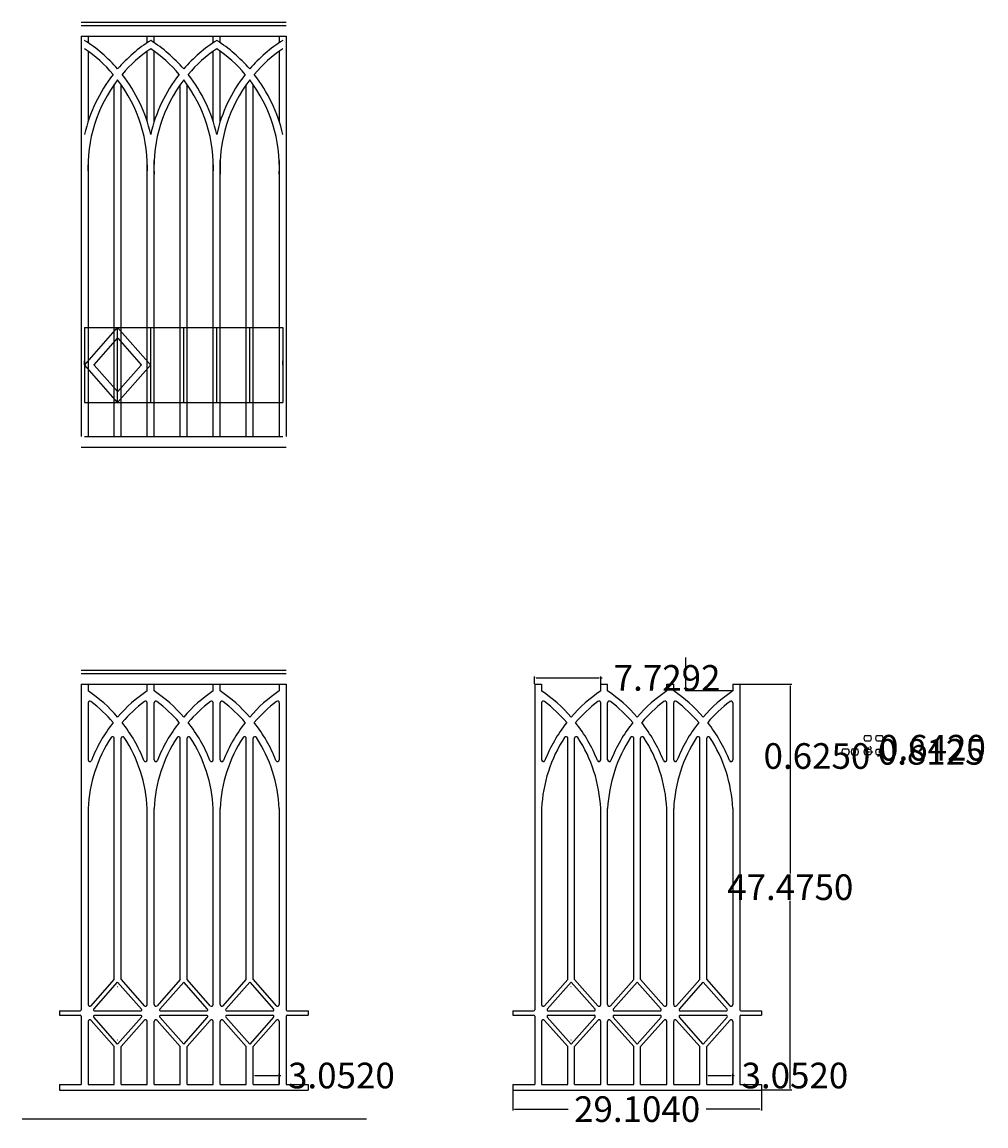
# Model space of a CAD drawing. Units: inches. Extents: x -23 to 1456, y -153 to 1467.
# Drawn here: x 853 to 966, y 1263 to 1393 of the extents above; entities that cross this region are included whole.
import ezdxf

# ---------------------------------------------------------------- set-up
doc = ezdxf.new("R2010")
doc.units = ezdxf.units.IN
doc.header["$MEASUREMENT"] = 0
doc.header["$PDMODE"] = 4
doc.styles.get("Standard").update_dxf_attribs({"font": 'txt.shx', "height": 3})
doc.dimstyles.get("Standard").update_dxf_attribs({"dimtxt": 0.18, "dimasz": 0.18, "dimexe": 0.18, "dimexo": 0.0625, "dimgap": 0.09, "dimtad": 0, "dimtih": 1, "dimtoh": 1, "dimdec": 4, "dimzin": 0, "dimdsep": 46, "dimtxsty": 'Standard', "dimcen": 0.09, "dimadec": 0, "dimazin": 0, "dimtfac": 1, "dimtdec": 4, "dimtofl": 0, "dimtmove": 0, "dimatfit": 3, "dimfxl": 0, "dimtolj": 1, "dimtzin": 0, "dimarcsym": 0})

# ---------------------------------------------------------------- blocks, each defined once
blk = doc.blocks.new('*D69')
at = {"color": 0, "lineweight": -2}
for p, q in [((880.35, 1268.29), (880.35, 1269.48)), ((880.53, 1269.3), (883.23, 1269.3)), ((883.41, 1268.29), (883.41, 1269.48)), ((883.41, 1269.3), (883.59, 1269.3))]:
    blk.add_line(p, q, dxfattribs=at)
at = {"color": 0}
for points in [[(880.53, 1269.33), (880.53, 1269.27), (880.35, 1269.3)], [(883.23, 1269.33), (883.23, 1269.27), (883.41, 1269.3)]]:
    blk.add_solid(points, dxfattribs=at)
at = {"layer": 'DEFPOINTS', "color": 0}
for p in [(883.41, 1269.3), (880.35, 1268.23), (883.41, 1268.23)]:
    blk.add_point(p, dxfattribs=at)
at = {"color": 0, "insert": (890.68, 1269.3), "char_height": 3, "attachment_point": 5}
blk.add_mtext('\\A1;3.0520', dxfattribs=at)
blk = doc.blocks.new('*D70')
at = {"color": 0, "lineweight": -2}
for p, q in [((933.44, 1268.29), (933.44, 1269.48)), ((933.62, 1269.3), (936.31, 1269.3)), ((936.49, 1268.29), (936.49, 1269.48)), ((936.49, 1269.3), (936.67, 1269.3))]:
    blk.add_line(p, q, dxfattribs=at)
at = {"color": 0}
for points in [[(933.62, 1269.33), (933.62, 1269.27), (933.44, 1269.3)], [(936.31, 1269.33), (936.31, 1269.27), (936.49, 1269.3)]]:
    blk.add_solid(points, dxfattribs=at)
at = {"layer": 'DEFPOINTS', "color": 0}
for p in [(936.49, 1269.3), (933.44, 1268.23), (936.49, 1268.23)]:
    blk.add_point(p, dxfattribs=at)
at = {"color": 0, "insert": (943.76, 1269.3), "char_height": 3, "attachment_point": 5}
blk.add_mtext('\\A1;3.0520', dxfattribs=at)
blk = doc.blocks.new('*D71')
at = {"color": 0, "lineweight": -2}
for p, q in [((937.36, 1315.08), (943.4, 1315.08)), ((943.22, 1314.9), (943.22, 1292.93)), ((943.22, 1267.79), (943.22, 1289.75)), ((939.92, 1267.61), (943.4, 1267.61))]:
    blk.add_line(p, q, dxfattribs=at)
at = {"color": 0}
for points in [[(943.19, 1314.9), (943.25, 1314.9), (943.22, 1315.08)], [(943.19, 1267.79), (943.25, 1267.79), (943.22, 1267.61)]]:
    blk.add_solid(points, dxfattribs=at)
at = {"layer": 'DEFPOINTS', "color": 0}
for p in [(937.3, 1315.08), (939.85, 1267.61), (943.22, 1267.61)]:
    blk.add_point(p, dxfattribs=at)
at = {"color": 0, "insert": (943.22, 1291.34), "char_height": 3, "attachment_point": 5}
blk.add_mtext('\\A1;47.4750', dxfattribs=at)
blk = doc.blocks.new('*D73')
at = {"color": 0, "lineweight": -2}
for p, q in [((910.75, 1267.54), (910.75, 1265.19)), ((939.85, 1267.54), (939.85, 1265.19)), ((910.93, 1265.37), (917.21, 1265.37)), ((939.67, 1265.37), (933.39, 1265.37))]:
    blk.add_line(p, q, dxfattribs=at)
at = {"color": 0}
for points in [[(910.93, 1265.4), (910.93, 1265.34), (910.75, 1265.37)], [(939.67, 1265.4), (939.67, 1265.34), (939.85, 1265.37)]]:
    blk.add_solid(points, dxfattribs=at)
at = {"layer": 'DEFPOINTS', "color": 0}
for p in [(910.75, 1267.61), (939.85, 1267.61), (939.85, 1265.37)]:
    blk.add_point(p, dxfattribs=at)
at = {"color": 0, "insert": (925.3, 1265.37), "char_height": 3, "attachment_point": 5}
blk.add_mtext('\\A1;29.1040', dxfattribs=at)
blk = doc.blocks.new('*D74')
at = {"color": 0, "lineweight": -2}
for p, q in [((913.3, 1315.14), (913.3, 1316.01)), ((913.48, 1315.83), (920.85, 1315.83)), ((921.03, 1315.14), (921.03, 1316.01)), ((921.03, 1315.83), (921.21, 1315.83))]:
    blk.add_line(p, q, dxfattribs=at)
at = {"color": 0}
for points in [[(913.48, 1315.86), (913.48, 1315.8), (913.3, 1315.83)], [(920.85, 1315.86), (920.85, 1315.8), (921.03, 1315.83)]]:
    blk.add_solid(points, dxfattribs=at)
at = {"layer": 'DEFPOINTS', "color": 0}
for p in [(913.3, 1315.08), (921.03, 1315.83), (921.03, 1315.08)]:
    blk.add_point(p, dxfattribs=at)
at = {"color": 0, "insert": (928.8, 1315.83), "char_height": 3, "attachment_point": 5}
blk.add_mtext('\\A1;7.7292', dxfattribs=at)
blk = doc.blocks.new('*D75')
at = {"color": 0, "lineweight": -2}
for p, q in [((953.38, 1307.5), (953.79, 1307.5)), ((953.61, 1307.32), (953.61, 1307.05)), ((953.38, 1306.87), (953.79, 1306.87)), ((953.61, 1306.69), (953.43, 1306.69)), ((953.61, 1306.87), (953.61, 1306.69))]:
    blk.add_line(p, q, dxfattribs=at)
at = {"color": 0}
for points in [[(953.58, 1307.32), (953.64, 1307.32), (953.61, 1307.5)], [(953.58, 1307.05), (953.64, 1307.05), (953.61, 1306.87)]]:
    blk.add_solid(points, dxfattribs=at)
at = {"layer": 'DEFPOINTS', "color": 0}
for p in [(953.32, 1307.5), (953.32, 1306.87), (953.61, 1306.87)]:
    blk.add_point(p, dxfattribs=at)
at = {"color": 0, "insert": (946.34, 1306.69), "char_height": 3, "attachment_point": 5}
blk.add_mtext('\\A1;0.6250', dxfattribs=at)
blk = doc.blocks.new('*D76')
at = {"color": 0, "lineweight": -2}
for p, q in [((951.88, 1307.12), (951.88, 1307)), ((952.06, 1307.18), (952.51, 1307.18)), ((952.69, 1307.18), (952.87, 1307.18)), ((952.69, 1307.12), (952.69, 1307))]:
    blk.add_line(p, q, dxfattribs=at)
at = {"color": 0}
for points in [[(952.06, 1307.21), (952.06, 1307.15), (951.88, 1307.18)], [(952.51, 1307.21), (952.51, 1307.15), (952.69, 1307.18)]]:
    blk.add_solid(points, dxfattribs=at)
at = {"layer": 'DEFPOINTS', "color": 0}
for p in [(951.88, 1307.18), (952.69, 1307.18), (952.69, 1307.18)]:
    blk.add_point(p, dxfattribs=at)
at = {"color": 0, "insert": (959.71, 1307.18), "char_height": 3, "attachment_point": 5}
blk.add_mtext('\\A1;0.8125', dxfattribs=at)
blk = doc.blocks.new('*D77')
at = {"color": 0, "lineweight": -2}
for p, q in [((951.96, 1307.71), (951.96, 1307.84)), ((952.14, 1307.66), (952.42, 1307.66)), ((952.6, 1307.71), (952.6, 1307.84)), ((952.6, 1307.66), (952.78, 1307.66))]:
    blk.add_line(p, q, dxfattribs=at)
at = {"color": 0}
for points in [[(952.14, 1307.69), (952.14, 1307.63), (951.96, 1307.66)], [(952.42, 1307.69), (952.42, 1307.63), (952.6, 1307.66)]]:
    blk.add_solid(points, dxfattribs=at)
at = {"layer": 'DEFPOINTS', "color": 0}
for p in [(951.96, 1307.65), (952.6, 1307.66), (952.6, 1307.65)]:
    blk.add_point(p, dxfattribs=at)
at = {"color": 0, "insert": (959.87, 1307.66), "char_height": 3, "attachment_point": 5}
blk.add_mtext('\\A1;0.6420', dxfattribs=at)

msp = doc.modelspace()

# ---------------------------------------------------------------- linework, layer by layer
for p, q in [((860.2188404, 1392.57691998), (884.2188404, 1392.57691998)), ((860.2188404, 1392.17691998), (884.2188404, 1392.17691998)), ((860.2188404, 1390.92691998), (860.2188404, 1344.07691998)), ((860.2188404, 1390.92691998), (884.2188404, 1390.92691998)), ((861.0313404, 1390.92691998), (861.0313404, 1390.16079883)), ((867.94802373, 1390.16079883), (867.94802373, 1390.92691998)), ((868.76052373, 1390.16079883), (868.76052373, 1390.92691998)), ((875.67722373, 1390.16079883), (875.67722373, 1390.92691998)), ((876.48972373, 1390.16079883), (876.48972373, 1390.92691998)), ((883.4063404, 1390.92691998), (883.4063404, 1390.16079883)), ((884.2188404, 1390.92691998), (884.2188404, 1344.07691998)), ((861.0313404, 1389.16946819), (861.0313404, 1380.92671579)), ((867.94802373, 1380.92671579), (867.94802373, 1389.16946819)), ((868.76052373, 1380.92666353), (868.76052373, 1389.16946819)), ((875.67722373, 1380.92666353), (875.67722373, 1389.16946819)), ((876.48972373, 1380.92692484), (876.48972373, 1389.16946819)), ((883.4063404, 1389.16946819), (883.4063404, 1380.92692484)), ((864.08342373, 1344.07691998), (864.08342373, 1385.25790553)), ((864.89592373, 1344.07691998), (864.89592373, 1385.25792914)), ((871.81262373, 1344.07691998), (871.81262373, 1385.25790553)), ((872.62512373, 1344.07691998), (872.62512373, 1385.25790553)), ((879.54182373, 1344.07691998), (879.54182373, 1385.25802357)), ((880.35432373, 1344.07691998), (880.35432373, 1385.25790553)), ((861.0313404, 1376.38007805), (861.0313404, 1344.07691998)), ((867.94802373, 1344.07691998), (867.94802373, 1376.38007805)), ((868.76052373, 1344.07691998), (868.76052373, 1376.37972761)), ((875.67722373, 1344.07691998), (875.67722373, 1376.37972761)), ((876.48972373, 1344.07691998), (876.48972373, 1376.38147827)), ((883.4063404, 1376.38147827), (883.4063404, 1344.07691998)), ((860.6250904, 1356.82691998), (860.6250904, 1348.07691998)), ((860.6250904, 1356.82691998), (883.8125904, 1356.82691998)), ((860.64577898, 1352.47534101), (864.48967373, 1356.82691998)), ((864.48967373, 1348.07691998), (864.48967373, 1356.82691998)), ((864.48967373, 1356.82691998), (868.3335851, 1352.47534097)), ((868.35427373, 1348.07691998), (868.35427373, 1356.82691998)), ((872.21887373, 1348.07691998), (872.21887373, 1356.82691998)), ((876.08347373, 1348.07691998), (876.08347373, 1356.82691998)), ((879.94807373, 1348.07691998), (879.94807373, 1356.82691998)), ((883.8125904, 1356.82691998), (883.8125904, 1348.07691998)), ((861.72987377, 1352.47534101), (864.46898646, 1355.57622331)), ((864.46898646, 1355.57622331), (864.51036368, 1355.57622336)), ((864.51036368, 1355.57622336), (867.24948827, 1352.47534097)), ((860.64577898, 1352.47534101), (860.64577898, 1352.42849894)), ((861.72987377, 1352.42849894), (861.72987377, 1352.47534101)), ((867.24948827, 1352.47534097), (867.24948827, 1352.42849898)), ((868.3335851, 1352.42849898), (868.3335851, 1352.47534097)), ((864.48967373, 1348.07691998), (860.64577898, 1352.42849894)), ((864.46898646, 1349.32761664), (861.72987377, 1352.42849894)), ((868.3335851, 1352.42849898), (864.48967373, 1348.07691998)), ((867.24948827, 1352.42849898), (864.51036368, 1349.3276166)), ((864.46898646, 1349.32761664), (864.51036368, 1349.3276166)), ((860.6250904, 1348.07691998), (883.8125904, 1348.07691998)), ((860.6250904, 1344.07691998), (883.8125904, 1344.07691998)), ((860.2188404, 1342.82691998), (884.2188404, 1342.82691998)), ((930.98891691, 1314.31440014), (930.98891691, 1318.21550892)), ((860.2188404, 1316.73052129), (884.2188404, 1316.73052129)), ((860.2188404, 1316.33052129), (884.2188404, 1316.33052129)), ((860.2188404, 1315.08052129), (884.2188404, 1315.08052129)), ((860.2188404, 1315.08052129), (860.2188404, 1276.98052129)), ((861.0313404, 1315.08052129), (861.0313404, 1314.31440014)), ((867.94802373, 1314.31440014), (867.94802373, 1315.08052129)), ((868.76052373, 1314.31440014), (868.76052373, 1315.08052129)), ((875.67722373, 1314.31440014), (875.67722373, 1315.08052129)), ((876.48972373, 1314.31440014), (876.48972373, 1315.08052129)), ((883.4063404, 1315.08052129), (883.4063404, 1314.31440014)), ((884.2188404, 1315.08052129), (884.2188404, 1276.98052129)), ((913.30141691, 1315.08052129), (914.11391691, 1315.08052129)), ((913.30141691, 1315.08052129), (913.30141691, 1276.98052129)), ((914.11391691, 1315.08052129), (914.11391691, 1314.31440014)), ((921.03060024, 1314.31440014), (921.03060024, 1315.08052129)), ((921.03060024, 1315.08052129), (921.84310024, 1315.08052129)), ((921.84310024, 1314.31440014), (921.84310024, 1315.08052129)), ((928.75980024, 1314.31440014), (928.75980024, 1315.08052129)), ((928.75980024, 1315.08052129), (929.57230024, 1315.08052129)), ((929.57230024, 1314.31440014), (929.57230024, 1315.08052129)), ((936.48891691, 1315.08052129), (936.48891691, 1314.31440014)), ((936.48891691, 1315.08052129), (937.30141691, 1315.08052129)), ((937.30141691, 1315.08052129), (937.30141691, 1276.98052129)), ((936.48891691, 1314.31440014), (930.98891691, 1314.31440014)), ((861.0313404, 1312.92546353), (861.0313404, 1306.23990616)), ((867.94802373, 1306.23990616), (867.94802373, 1312.92546353)), ((868.76052373, 1306.23986373), (868.76052373, 1312.92546353)), ((875.67722373, 1306.23986373), (875.67722373, 1312.92546353)), ((876.48972373, 1306.24007588), (876.48972373, 1312.92546353)), ((883.4063404, 1312.92546353), (883.4063404, 1306.24007588)), ((914.11391691, 1312.92546353), (914.11391691, 1306.23990616)), ((921.03060024, 1306.23990616), (921.03060024, 1312.92546353)), ((921.84310024, 1306.23986373), (921.84310024, 1312.92546353)), ((928.75980024, 1306.23986373), (928.75980024, 1312.92546353)), ((929.57230024, 1306.24007588), (929.57230024, 1312.92546353)), ((936.48891691, 1312.92546353), (936.48891691, 1306.24007588)), ((864.08342373, 1280.52061563), (864.08342373, 1308.75945759)), ((864.89592373, 1280.52061761), (864.89592373, 1308.75948328)), ((871.81262373, 1280.52061761), (871.81262373, 1308.75945759)), ((872.62512373, 1280.52061563), (872.62512373, 1308.75945759)), ((879.54182373, 1280.52065336), (879.54182373, 1308.75958601)), ((880.35432373, 1280.52057987), (880.35432373, 1308.75945759)), ((917.16600024, 1280.52061563), (917.16600024, 1308.75945759)), ((917.97850024, 1280.52061761), (917.97850024, 1308.75948328)), ((924.89520024, 1280.52061761), (924.89520024, 1308.75945759)), ((925.70770024, 1280.52061563), (925.70770024, 1308.75945759)), ((932.62440024, 1280.52065336), (932.62440024, 1308.75958601)), ((933.43690024, 1280.52057987), (933.43690024, 1308.75945759)), ((951.87693299, 1308.77333637), (951.96216026, 1309.08583637)), ((951.96216026, 1308.46083637), (951.87693299, 1308.77333637)), ((951.96216026, 1309.08583637), (952.60420571, 1309.08583637)), ((952.60420571, 1309.08583637), (952.68943299, 1308.77333637)), ((952.68943299, 1308.77333637), (952.60420571, 1308.46083637)), ((953.23676106, 1308.77333637), (953.32198833, 1309.08583637)), ((953.32198833, 1308.46083637), (953.23676106, 1308.77333637)), ((953.32198833, 1309.08583637), (953.96403378, 1309.08583637)), ((953.96403378, 1309.08583637), (954.04926106, 1308.77333637)), ((954.04926106, 1308.77333637), (953.96403378, 1308.46083637)), ((949.2825819, 1307.18474217), (949.3763319, 1307.52849217)), ((949.3763319, 1307.52849217), (950.0013319, 1307.52849217)), ((950.0013319, 1307.52849217), (950.0950819, 1307.18474217)), ((950.36821114, 1307.18474217), (950.46196114, 1307.52849217)), ((950.46196114, 1307.52849217), (951.08696114, 1307.52849217)), ((951.08696114, 1307.52849217), (951.18071114, 1307.18474217)), ((951.87693299, 1307.18474217), (951.96216026, 1307.49724217)), ((951.96216026, 1308.46083637), (952.60420571, 1308.46083637)), ((951.96216026, 1307.49724217), (952.60420571, 1307.49724217)), ((952.60420571, 1307.49724217), (952.68943299, 1307.18474217)), ((953.23676106, 1307.18474217), (953.32198833, 1307.49724217)), ((953.32198833, 1308.46083637), (953.96403378, 1308.46083637)), ((953.32198833, 1307.49724217), (953.96403378, 1307.49724217)), ((953.96403378, 1307.49724217), (954.04926106, 1307.18474217)), ((949.3763319, 1306.84099217), (949.2825819, 1307.18474217)), ((949.3763319, 1306.84099217), (950.0013319, 1306.84099217)), ((950.0950819, 1307.18474217), (950.0013319, 1306.84099217)), ((950.46196114, 1306.84099217), (950.36821114, 1307.18474217)), ((950.46196114, 1306.84099217), (951.08696114, 1306.84099217)), ((951.18071114, 1307.18474217), (951.08696114, 1306.84099217)), ((951.96216026, 1306.87224217), (951.87693299, 1307.18474217)), ((951.96216026, 1306.87224217), (952.60420571, 1306.87224217)), ((952.68943299, 1307.18474217), (952.60420571, 1306.87224217)), ((953.32198833, 1306.87224217), (953.23676106, 1307.18474217)), ((953.32198833, 1306.87224217), (953.96403378, 1306.87224217)), ((954.04926106, 1307.18474217), (953.96403378, 1306.87224217)), ((861.0313404, 1300.53367936), (861.0313404, 1277.59394102)), ((867.94802373, 1277.59393733), (867.94802373, 1300.53367936)), ((868.76052373, 1277.59393733), (868.76052373, 1300.53332892)), ((875.67722373, 1277.59392216), (875.67722373, 1300.53332892)), ((876.48972373, 1277.59395989), (876.48972373, 1300.53507958)), ((883.4063404, 1300.53507958), (883.4063404, 1277.59399394)), ((914.11391691, 1300.53367936), (914.11391691, 1277.59394102)), ((921.03060024, 1277.59393733), (921.03060024, 1300.53367936)), ((921.84310024, 1277.59393733), (921.84310024, 1300.53332892)), ((928.75980024, 1277.59392216), (928.75980024, 1300.53332892)), ((929.57230024, 1277.59395989), (929.57230024, 1300.53507958)), ((936.48891691, 1300.53507958), (936.48891691, 1277.59399394)), ((861.38123504, 1277.46153409), (864.08342373, 1280.52061563)), ((861.69657531, 1277.06327562), (864.48967454, 1280.22527475)), ((864.48967454, 1280.22527475), (867.28278564, 1277.06327582)), ((864.89592373, 1280.52061761), (867.59812937, 1277.46153008)), ((871.81262373, 1280.52061761), (869.11041809, 1277.46153008)), ((872.21887293, 1280.22527475), (869.42576183, 1277.06327582)), ((875.01197215, 1277.06327562), (872.21887293, 1280.22527475)), ((875.32732909, 1277.46151522), (872.62512373, 1280.52061563)), ((876.83961838, 1277.46155296), (879.54182373, 1280.52065336)), ((877.15494198, 1277.06327562), (879.94804121, 1280.22527475)), ((879.94804121, 1280.22527475), (882.74115231, 1277.06327582)), ((880.35432373, 1280.52057987), (883.05644604, 1277.46158668)), ((914.46381155, 1277.46153409), (917.16600024, 1280.52061563)), ((914.77915182, 1277.06327562), (917.57225105, 1280.22527475)), ((917.57225105, 1280.22527475), (920.36536215, 1277.06327582)), ((917.97850024, 1280.52061761), (920.68070588, 1277.46153008)), ((924.89520024, 1280.52061761), (922.1929946, 1277.46153008)), ((925.30144944, 1280.22527475), (922.50833834, 1277.06327582)), ((928.09454866, 1277.06327562), (925.30144944, 1280.22527475)), ((928.4099056, 1277.46151522), (925.70770024, 1280.52061563)), ((929.92219489, 1277.46155296), (932.62440024, 1280.52065336)), ((930.23751849, 1277.06327562), (933.03061772, 1280.22527475)), ((933.03061772, 1280.22527475), (935.82372882, 1277.06327582)), ((933.43690024, 1280.52057987), (936.13902255, 1277.46158668)), ((864.46898646, 1279.72982462), (864.51036368, 1279.72982467)), ((917.55156297, 1279.72982462), (917.59294019, 1279.72982467)), ((857.6668404, 1276.85552129), (860.0938404, 1276.85552129)), ((857.6668404, 1276.85552129), (857.6668404, 1276.35552129)), ((857.6668404, 1276.35552129), (860.0938404, 1276.35552129)), ((861.79025947, 1276.85552129), (867.18910166, 1276.85552129)), ((861.79025947, 1276.35552129), (867.18910166, 1276.35552129)), ((869.5194458, 1276.85552129), (874.918288, 1276.85552129)), ((869.5194458, 1276.35552129), (874.918288, 1276.35552129)), ((877.24862613, 1276.85552129), (882.64746833, 1276.85552129)), ((877.24862613, 1276.35552129), (882.64746833, 1276.35552129)), ((884.3438404, 1276.85552129), (886.7708404, 1276.85552129)), ((884.3438404, 1276.35552129), (886.7708404, 1276.35552129)), ((886.7708404, 1276.85552129), (886.7708404, 1276.35552129)), ((910.74941691, 1276.85552129), (910.74941691, 1276.35552129)), ((910.74941691, 1276.85552129), (913.17641691, 1276.85552129)), ((910.74941691, 1276.35552129), (913.17641691, 1276.35552129)), ((914.87283598, 1276.85552129), (920.27167817, 1276.85552129)), ((914.87283598, 1276.35552129), (920.27167817, 1276.35552129)), ((922.60202231, 1276.85552129), (928.00086451, 1276.85552129)), ((922.60202231, 1276.35552129), (928.00086451, 1276.35552129)), ((930.33120264, 1276.85552129), (935.73004484, 1276.85552129)), ((930.33120264, 1276.35552129), (935.73004484, 1276.35552129)), ((937.42641691, 1276.85552129), (939.85341691, 1276.85552129)), ((937.42641691, 1276.35552129), (939.85341691, 1276.35552129)), ((939.85341691, 1276.85552129), (939.85341691, 1276.35552129)), ((860.2188404, 1276.23052129), (860.2188404, 1268.23052129)), ((861.0313404, 1275.61710155), (861.0313404, 1268.23052129)), ((864.08342373, 1272.69042695), (861.38123504, 1275.74950848)), ((864.48967454, 1272.98576783), (861.69657531, 1276.14776695)), ((867.28278564, 1276.14776675), (864.48967454, 1272.98576783)), ((867.59812937, 1275.7495125), (864.89592373, 1272.69042496)), ((867.94802373, 1268.23052129), (867.94802373, 1275.61710524)), ((868.76052373, 1268.23052129), (868.76052373, 1275.61710524)), ((869.11041809, 1275.7495125), (871.81262373, 1272.69042496)), ((869.42576183, 1276.14776675), (872.21887293, 1272.98576783)), ((872.21887293, 1272.98576783), (875.01197215, 1276.14776695)), ((872.62512373, 1272.69042695), (875.32732909, 1275.74952735)), ((875.67722373, 1268.23052129), (875.67722373, 1275.61712042)), ((876.48972373, 1268.23052129), (876.48972373, 1275.61708268)), ((879.54182373, 1272.69038921), (876.83961838, 1275.74948962)), ((879.94804121, 1272.98576783), (877.15494198, 1276.14776695)), ((882.74115231, 1276.14776675), (879.94804121, 1272.98576783)), ((883.05644604, 1275.74945589), (880.35432373, 1272.6904627)), ((883.4063404, 1275.61704864), (883.4063404, 1268.23052129)), ((884.2188404, 1276.23052129), (884.2188404, 1268.23052129)), ((913.30141691, 1276.23052129), (913.30141691, 1268.23052129)), ((914.11391691, 1275.61710155), (914.11391691, 1268.23052129)), ((917.16600024, 1272.69042695), (914.46381155, 1275.74950848)), ((917.57225105, 1272.98576783), (914.77915182, 1276.14776695)), ((920.36536215, 1276.14776675), (917.57225105, 1272.98576783)), ((920.68070588, 1275.7495125), (917.97850024, 1272.69042496)), ((921.03060024, 1268.23052129), (921.03060024, 1275.61710524)), ((921.84310024, 1268.23052129), (921.84310024, 1275.61710524)), ((922.1929946, 1275.7495125), (924.89520024, 1272.69042496)), ((922.50833834, 1276.14776675), (925.30144944, 1272.98576783)), ((925.30144944, 1272.98576783), (928.09454866, 1276.14776695)), ((925.70770024, 1272.69042695), (928.4099056, 1275.74952735)), ((928.75980024, 1268.23052129), (928.75980024, 1275.61712042)), ((929.57230024, 1268.23052129), (929.57230024, 1275.61708268)), ((932.62440024, 1272.69038921), (929.92219489, 1275.74948962)), ((933.03061772, 1272.98576783), (930.23751849, 1276.14776695)), ((935.82372882, 1276.14776675), (933.03061772, 1272.98576783)), ((936.13902255, 1275.74945589), (933.43690024, 1272.6904627)), ((936.48891691, 1275.61704864), (936.48891691, 1268.23052129)), ((937.30141691, 1276.23052129), (937.30141691, 1268.23052129)), ((864.08342373, 1268.23052129), (864.08342373, 1272.69042695)), ((864.46898646, 1273.48121795), (864.51036368, 1273.48121791)), ((864.89592373, 1268.23052129), (864.89592373, 1272.69042496)), ((871.81262373, 1268.23052129), (871.81262373, 1272.69042496)), ((872.62512373, 1268.23052129), (872.62512373, 1272.69042695)), ((879.54182373, 1268.23052129), (879.54182373, 1272.69038921)), ((880.35432373, 1268.23052129), (880.35432373, 1272.6904627)), ((917.16600024, 1268.23052129), (917.16600024, 1272.69042695)), ((917.55156297, 1273.48121795), (917.59294019, 1273.48121791)), ((917.97850024, 1268.23052129), (917.97850024, 1272.69042496)), ((924.89520024, 1268.23052129), (924.89520024, 1272.69042496)), ((925.70770024, 1268.23052129), (925.70770024, 1272.69042695)), ((932.62440024, 1268.23052129), (932.62440024, 1272.69038921)), ((933.43690024, 1268.23052129), (933.43690024, 1272.6904627)), ((857.6668404, 1268.23052129), (860.2188404, 1268.23052129)), ((857.6668404, 1268.23052129), (857.6668404, 1267.60552129)), ((857.6668404, 1267.60552129), (886.7708404, 1267.60552129)), ((861.0313404, 1268.23052129), (864.08342373, 1268.23052129)), ((864.89592373, 1268.23052129), (867.94802373, 1268.23052129)), ((868.76052373, 1268.23052129), (871.81262373, 1268.23052129)), ((872.62512373, 1268.23052129), (875.67722373, 1268.23052129)), ((876.48972373, 1268.23052129), (879.54182373, 1268.23052129)), ((880.35432373, 1268.23052129), (883.4063404, 1268.23052129)), ((884.2188404, 1268.23052129), (886.7708404, 1268.23052129)), ((886.7708404, 1268.23052129), (886.7708404, 1267.60552129)), ((910.74941691, 1268.23052129), (910.74941691, 1267.60552129)), ((910.74941691, 1268.23052129), (913.30141691, 1268.23052129)), ((910.74941691, 1267.60552129), (939.85341691, 1267.60552129)), ((914.11391691, 1268.23052129), (917.16600024, 1268.23052129)), ((917.97850024, 1268.23052129), (921.03060024, 1268.23052129)), ((921.84310024, 1268.23052129), (924.89520024, 1268.23052129)), ((925.70770024, 1268.23052129), (928.75980024, 1268.23052129)), ((929.57230024, 1268.23052129), (932.62440024, 1268.23052129)), ((933.43690024, 1268.23052129), (936.48891691, 1268.23052129)), ((937.30141691, 1268.23052129), (939.85341691, 1268.23052129)), ((939.85341691, 1268.23052129), (939.85341691, 1267.60552129)), ((853.3012204, 1264.21716128), (893.63173612, 1264.21716128))]:
    msp.add_line(p, q)
for centre, radius, start, end in [((851.19159798, 1375.5829809), 17.58787385, 40.8789558919, 57.5635765185), ((877.78776615, 1375.5829809), 17.58787385, 122.4364234815, 139.1210441081), ((858.92078132, 1375.5829809), 17.58787385, 40.8789144115, 57.5635765185), ((885.51696615, 1375.5829809), 17.58787385, 122.4364234815, 139.1210855885), ((866.64998132, 1375.5829809), 17.58787385, 40.8791218132, 57.5635765185), ((893.24608282, 1375.5829809), 17.58787385, 122.4364234815, 139.1208781868), ((851.19159798, 1375.5829809), 16.77537385, 40.4099904176, 55.7821022109), ((877.78776615, 1375.5829809), 16.77537385, 124.2178977891, 139.5900095824), ((858.92078132, 1375.5829809), 16.77537385, 40.4099447784, 55.7821022109), ((885.51696615, 1375.5829809), 16.77537385, 124.2178977891, 139.5900552216), ((866.64998132, 1375.5829809), 16.77537385, 40.4101729738, 55.7821022109), ((893.24608282, 1375.5829809), 16.77537385, 124.2178977891, 139.5898270262), ((877.78776615, 1375.5829809), 17.58787385, 141.8074937966, 167.3757534979), ((851.19159798, 1375.5829809), 17.58787385, 12.6242465021, 38.1925062034), ((885.51696615, 1375.5829809), 17.58787385, 141.8075359697, 167.3757534979), ((858.92078132, 1375.5829809), 17.58787385, 12.6242465021, 38.1924640303), ((893.24608282, 1375.5829809), 17.58787385, 141.8073251046, 167.3757534979), ((866.64998132, 1375.5829809), 17.58787385, 12.6242465021, 38.1926748954), ((877.78776615, 1375.5829809), 16.77537385, 142.4399254377, 182.7234865716), ((851.19159798, 1375.5829809), 16.77537385, 357.2765134284, 37.5600745623), ((885.51696615, 1375.5829809), 16.77537385, 142.4399721283, 182.7222882991), ((858.92078132, 1375.5829809), 16.77537385, 357.2777117009, 37.5600278717), ((893.24608282, 1375.5829809), 16.77537385, 142.4397386757, 182.7282744029), ((866.64998132, 1375.5829809), 16.77537385, 357.2717255971, 37.5602613243), ((851.19159798, 1299.73658221), 17.58787385, 40.8789558919, 55.9814187073), ((877.78776615, 1299.73658221), 17.58787385, 124.0185812927, 139.1210441081), ((858.92078132, 1299.73658221), 17.58787385, 40.8789144115, 55.9814187073), ((885.51696615, 1299.73658221), 17.58787385, 124.0185812927, 139.1210855885), ((866.64998132, 1299.73658221), 17.58787385, 40.8791218132, 55.9814187073), ((893.24608282, 1299.73658221), 17.58787385, 124.0185812927, 139.1208781868), ((904.27417449, 1299.73658221), 17.58787385, 40.8789558919, 55.9814187073), ((930.87034266, 1299.73658221), 17.58787385, 124.0185812927, 139.1210441081), ((912.00335783, 1299.73658221), 17.58787385, 40.8789144115, 55.9814187073), ((938.59954266, 1299.73658221), 17.58787385, 124.0185812927, 139.1210855885), ((919.73255783, 1299.73658221), 17.58787385, 40.8791218132, 55.9814187073), ((946.32865933, 1299.73658221), 17.58787385, 124.0185812927, 139.1208781868), ((861.2313404, 1312.92546353), 0.2, 52.7206026662, 180), ((851.19159798, 1299.73658221), 16.77537385, 40.4099904176, 52.7206026663), ((877.78776615, 1299.73658221), 16.77537385, 127.2793973338, 139.5900095824), ((867.74802373, 1312.92546353), 0.2, 0, 127.2793973338), ((868.96052373, 1312.92546353), 0.2, 52.7206026662, 180), ((858.92078132, 1299.73658221), 16.77537385, 40.4099447784, 52.7206026663), ((885.51696615, 1299.73658221), 16.77537385, 127.2793973337, 139.5900552216), ((875.47722373, 1312.92546353), 0.2, 0, 127.2793973338), ((876.68972373, 1312.92546353), 0.2, 52.7206026662, 180), ((866.64998132, 1299.73658221), 16.77537385, 40.4101729738, 52.7206026663), ((893.24608282, 1299.73658221), 16.77537385, 127.2793973337, 139.5898270262), ((883.2063404, 1312.92546353), 0.2, 0, 127.2793973338), ((914.31391691, 1312.92546353), 0.2, 52.7206026662, 180), ((904.27417449, 1299.73658221), 16.77537385, 40.4099904176, 52.7206026663), ((930.87034266, 1299.73658221), 16.77537385, 127.2793973338, 139.5900095824), ((920.83060024, 1312.92546353), 0.2, 0, 127.2793973338), ((922.04310024, 1312.92546353), 0.2, 52.7206026662, 180), ((912.00335783, 1299.73658221), 16.77537385, 40.4099447784, 52.7206026663), ((938.59954266, 1299.73658221), 16.77537385, 127.2793973337, 139.5900552216), ((928.55980024, 1312.92546353), 0.2, 0, 127.2793973338), ((929.77230024, 1312.92546353), 0.2, 52.7206026662, 180), ((919.73255783, 1299.73658221), 16.77537385, 40.4101729738, 52.7206026663), ((946.32865933, 1299.73658221), 16.77537385, 127.2793973337, 139.5898270262), ((936.28891691, 1312.92546353), 0.2, 0, 127.2793973338), ((877.78776615, 1299.73658221), 17.58787385, 141.8074937966, 158.5552201892), ((851.19159798, 1299.73658221), 17.58787385, 21.4447798108, 38.1925062034), ((885.51696615, 1299.73658221), 17.58787385, 141.8075359697, 158.5553670269), ((858.92078132, 1299.73658221), 17.58787385, 21.4446329731, 38.1924640303), ((893.24608282, 1299.73658221), 17.58787385, 141.8073251046, 158.5546328482), ((866.64998132, 1299.73658221), 17.58787385, 21.4453671518, 38.1926748954), ((930.87034266, 1299.73658221), 17.58787385, 141.8074937966, 158.5552201892), ((904.27417449, 1299.73658221), 17.58787385, 21.4447798108, 38.1925062034), ((938.59954266, 1299.73658221), 17.58787385, 141.8075359697, 158.5553670269), ((912.00335783, 1299.73658221), 17.58787385, 21.4446329731, 38.1924640303), ((946.32865933, 1299.73658221), 17.58787385, 141.8073251046, 158.5546328482), ((919.73255783, 1299.73658221), 17.58787385, 21.4453671518, 38.1926748954), ((877.78776615, 1299.73658221), 16.77537385, 147.0194528635, 177.2765134283), ((863.88342373, 1308.75945759), 0.2, 0, 147.0194528635), ((865.09592373, 1308.75948328), 0.2, 32.9806529706, 180), ((851.19159798, 1299.73658221), 16.77537385, 2.7234865716, 32.9806529706), ((885.51696615, 1299.73658221), 16.77537385, 147.0194528635, 177.2777117009), ((871.61262373, 1308.75945759), 0.2, 0, 147.0194528635), ((872.82512373, 1308.75945759), 0.2, 32.9805471365, 180), ((858.92078132, 1299.73658221), 16.77537385, 2.7222882991, 32.9805471365), ((893.24608282, 1299.73658221), 16.77537385, 147.0189236958, 177.2717255971), ((879.34182373, 1308.75958601), 0.2, 0, 147.0189236958), ((880.55432373, 1308.75945759), 0.2, 32.9805471365, 180), ((866.64998132, 1299.73658221), 16.77537385, 2.7282744029, 32.9805471365), ((930.87034266, 1299.73658221), 16.77537385, 147.0194528635, 177.2765134283), ((916.96600024, 1308.75945759), 0.2, 0, 147.0194528635), ((918.17850024, 1308.75948328), 0.2, 32.9806529706, 180), ((904.27417449, 1299.73658221), 16.77537385, 2.7234865716, 32.9806529706), ((938.59954266, 1299.73658221), 16.77537385, 147.0194528635, 177.2777117009), ((924.69520024, 1308.75945759), 0.2, 0, 147.0194528635), ((925.90770024, 1308.75945759), 0.2, 32.9805471365, 180), ((912.00335783, 1299.73658221), 16.77537385, 2.7222882991, 32.9805471365), ((946.32865933, 1299.73658221), 16.77537385, 147.0189236958, 177.2717255971), ((932.42440024, 1308.75958601), 0.2, 0, 147.0189236958), ((933.63690024, 1308.75945759), 0.2, 32.9805471365, 180), ((919.73255783, 1299.73658221), 16.77537385, 2.7282744029, 32.9805471365), ((861.2313404, 1306.23990616), 0.2, 180, 338.5552201892), ((867.74802373, 1306.23990616), 0.2, 201.4447798108, 0), ((868.96052373, 1306.23986373), 0.2, 180, 338.5553670268), ((875.47722373, 1306.23986373), 0.2, 201.4446329732, 0), ((876.68972373, 1306.24007588), 0.2, 180, 338.5546328482), ((883.2063404, 1306.24007588), 0.2, 201.4453671518, 0), ((914.31391691, 1306.23990616), 0.2, 180, 338.5552201892), ((920.83060024, 1306.23990616), 0.2, 201.4447798108, 0), ((922.04310024, 1306.23986373), 0.2, 180, 338.5553670268), ((928.55980024, 1306.23986373), 0.2, 201.4446329732, 0), ((929.77230024, 1306.24007588), 0.2, 180, 338.5546328482), ((936.28891691, 1306.24007588), 0.2, 201.4453671518, 0), ((861.2313404, 1277.59394102), 0.2, 180, 318.5447664556), ((867.74802373, 1277.59393733), 0.2, 221.4553561484, 0), ((868.96052373, 1277.59393733), 0.2, 180, 318.5446438516), ((875.47722373, 1277.59392216), 0.2, 221.4552335444, 0), ((876.68972373, 1277.59395989), 0.2, 180, 318.5447664556), ((883.2063404, 1277.59399394), 0.2, 221.4553561484, 0), ((914.31391691, 1277.59394102), 0.2, 180, 318.5447664556), ((920.83060024, 1277.59393733), 0.2, 221.4553561484, 0), ((922.04310024, 1277.59393733), 0.2, 180, 318.5446438516), ((928.55980024, 1277.59392216), 0.2, 221.4552335444, 0), ((929.77230024, 1277.59395989), 0.2, 180, 318.5447664556), ((936.28891691, 1277.59399394), 0.2, 221.4553561484, 0), ((860.0938404, 1276.98052129), 0.125, 270, 0), ((860.0938404, 1276.23052129), 0.125, 0, 90), ((861.79025947, 1276.98052129), 0.125, 138.5447664556, 270), ((861.79025947, 1276.23052129), 0.125, 90, 221.4552335444), ((867.18910166, 1276.98052129), 0.125, 270, 41.4553561484), ((867.18910166, 1276.23052129), 0.125, 318.5446438516, 90), ((869.5194458, 1276.98052129), 0.125, 138.5446438516, 270), ((869.5194458, 1276.23052129), 0.125, 90, 221.4553561484), ((874.918288, 1276.98052129), 0.125, 270, 41.4552335444), ((874.918288, 1276.23052129), 0.125, 318.5447664556, 90), ((877.24862613, 1276.98052129), 0.125, 138.5447664556, 270), ((877.24862613, 1276.23052129), 0.125, 90, 221.4552335444), ((882.64746833, 1276.98052129), 0.125, 270, 41.4553561484), ((882.64746833, 1276.23052129), 0.125, 318.5446438516, 90), ((884.3438404, 1276.98052129), 0.125, 180, 270), ((884.3438404, 1276.23052129), 0.125, 90, 180), ((913.17641691, 1276.98052129), 0.125, 270, 0), ((913.17641691, 1276.23052129), 0.125, 0, 90), ((914.87283598, 1276.98052129), 0.125, 138.5447664556, 270), ((914.87283598, 1276.23052129), 0.125, 90, 221.4552335444), ((920.27167817, 1276.98052129), 0.125, 270, 41.4553561484), ((920.27167817, 1276.23052129), 0.125, 318.5446438516, 90), ((922.60202231, 1276.98052129), 0.125, 138.5446438516, 270), ((922.60202231, 1276.23052129), 0.125, 90, 221.4553561484), ((928.00086451, 1276.98052129), 0.125, 270, 41.4552335444), ((928.00086451, 1276.23052129), 0.125, 318.5447664556, 90), ((930.33120264, 1276.98052129), 0.125, 138.5447664556, 270), ((930.33120264, 1276.23052129), 0.125, 90, 221.4552335444), ((935.73004484, 1276.98052129), 0.125, 270, 41.4553561484), ((935.73004484, 1276.23052129), 0.125, 318.5446438516, 90), ((937.42641691, 1276.98052129), 0.125, 180, 270), ((937.42641691, 1276.23052129), 0.125, 90, 180), ((861.2313404, 1275.61710155), 0.2, 41.4552335444, 180), ((867.74802373, 1275.61710524), 0.2, 0, 138.5446438516), ((868.96052373, 1275.61710524), 0.2, 41.4553561484, 180), ((875.47722373, 1275.61712042), 0.2, 0, 138.5447664556), ((876.68972373, 1275.61708268), 0.2, 41.4552335444, 180), ((883.2063404, 1275.61704864), 0.2, 0, 138.5446438516), ((914.31391691, 1275.61710155), 0.2, 41.4552335444, 180), ((920.83060024, 1275.61710524), 0.2, 0, 138.5446438516), ((922.04310024, 1275.61710524), 0.2, 41.4553561484, 180), ((928.55980024, 1275.61712042), 0.2, 0, 138.5447664556), ((929.77230024, 1275.61708268), 0.2, 41.4552335444, 180), ((936.28891691, 1275.61704864), 0.2, 0, 138.5446438516)]:
    msp.add_arc(centre, radius, start, end)
for p in [(860.6250904, 1352.45191998), (868.35427373, 1352.45191998), (876.08347373, 1352.45191998), (883.8125904, 1352.45191998)]:
    msp.add_point(p)

# ---------------------------------------------------------------- dimensions: what is measured, and where the dimension line sits
for base, p1, p2, picture, middle in [((921.03060024, 1315.82966311), (913.30141691, 1315.08052129), (921.03060024, 1315.08052129), '*D74', (928.80060024, 1315.82966311)), ((952.68943299, 1307.18248456), (951.87693299, 1307.18474217), (952.68943299, 1307.18474217), '*D76', (959.70943299, 1307.18248456)), ((952.60420571, 1307.65969881), (951.96216026, 1307.65218182), (952.60420571, 1307.65218182), '*D77', (959.87420571, 1307.65969881)), ((883.4063404, 1269.29501676), (880.35432373, 1268.23052129), (883.4063404, 1268.23052129), '*D69', (890.6763404, 1269.29501676)), ((936.48891691, 1269.29501676), (933.43690024, 1268.23052129), (936.48891691, 1268.23052129), '*D70', (943.75891691, 1269.29501676)), ((939.85341691, 1265.37053683), (910.74941691, 1267.60552129), (939.85341691, 1267.60552129), '*D73', (925.30141691, 1265.37053683))]:
    dim = msp.add_linear_dim(base=base, p1=p1, p2=p2, dimstyle='Standard')
    dim.commit()
    dim.dimension.update_dxf_attribs({"geometry": picture, "text_midpoint": middle})
for base, p1, p2, picture, middle in [((943.22001327, 1267.60552129), (937.30141691, 1315.08052129), (939.85341691, 1267.60552129), '*D71', (943.22001327, 1291.34302129)), ((953.60808029, 1306.87224217), (953.32198833, 1307.49724217), (953.32198833, 1306.87224217), '*D75', (946.33808029, 1306.69224217))]:
    dim = msp.add_linear_dim(base=base, p1=p1, p2=p2, angle=90, dimstyle='Standard')
    dim.commit()
    dim.dimension.update_dxf_attribs({"geometry": picture, "text_midpoint": middle})

doc.saveas('drawing.dxf')
